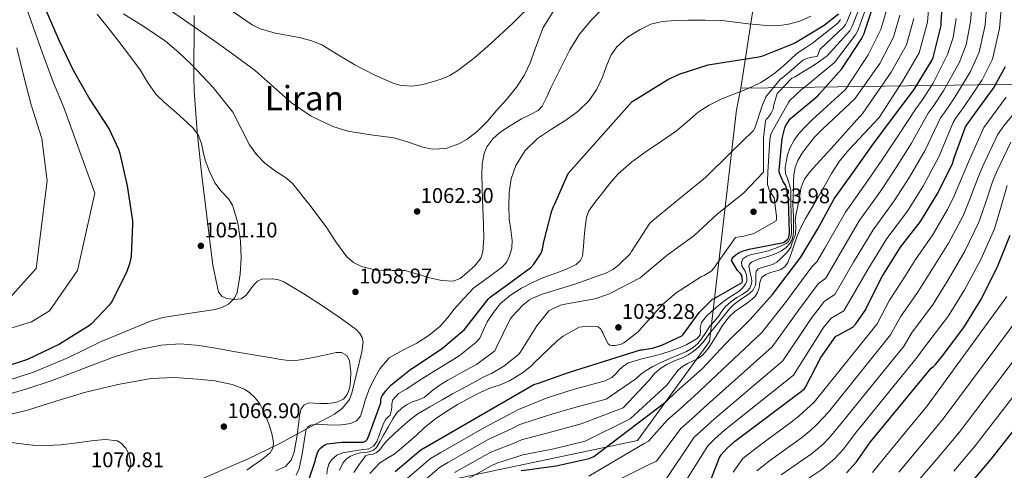
# Model space of a CAD drawing. Extents: x 627549 to 634437, y 752959 to 757716.
# Drawn here: x 630178 to 630642, y 754257 to 754469 of the extents above; entities that cross this region are included whole.
import ezdxf
from ezdxf.enums import TextEntityAlignment as Align

# ---------------------------------------------------------------- set-up
doc = ezdxf.new("R2010")
doc.units = 0
doc.header["$MEASUREMENT"] = 0
doc.linetypes.add('DGN Style 3', pattern=[110.84668, 79.1762, -31.67048])
for name, color, linetype in [('Nivel 1', 7, 'Continuous'), ('Nivel 35', 7, 'Continuous'), ('Nivel 4', 7, 'Continuous'), ('Nivel 41', 7, 'Continuous'), ('Nivel 45', 7, 'Continuous'), ('Nivel 5', 7, 'Continuous'), ('Nivel 57', 7, 'Continuous'), ('Nivel 7', 7, 'Continuous')]:
    doc.layers.add(name, color=color, linetype=linetype)
doc.styles.add('Style-arial', font='arial.shx', dxfattribs={"bigfont": 'arialbig.shx'})
doc.styles.add('Style-times', font='times.shx', dxfattribs={"bigfont": 'timesbig.shx'})

# ---------------------------------------------------------------- blocks, each defined once
blk = doc.blocks.new('5PATER_13')
at = {"layer": 'Nivel 7', "linetype": 'Continuous', "lineweight": 0}
h = blk.add_hatch(color=53, dxfattribs=at)
edge = h.paths.add_edge_path()
edge.add_ellipse((0, 0), major_axis=(-0.59, -1.44), ratio=0.99974, start_angle=0, end_angle=360)

msp = doc.modelspace()

# ---------------------------------------------------------------- linework, layer by layer
at = {"layer": 'Nivel 1', "color": 7, "linetype": 'Continuous', "lineweight": 0}
for points in [[(630190.738, 754621.276, 1043.417), (630276.95, 754622.527, 1081.178), (630309.417, 754620.556, 1087.847), (630337.314, 754618.662, 1093.104), (630357.171, 754615.891, 1096.872), (630364.238, 754614.329, 1097.773), (630368.173, 754613.46, 1098.218), (630377.759, 754610.709, 1098.84), (630388.766, 754606.713, 1098.958), (630394.408, 754604.02, 1098.572), (630403.015, 754599.603, 1097.67), (630404.931, 754598.62, 1097.383), (630435.897, 754579.323, 1092.255), (630455.578, 754567.525, 1087.424), (630480.518, 754552.097, 1080.843), (630484.124, 754549.495, 1079.8), (630487.628, 754546.253, 1078.363), (630514.732, 754515.131, 1065.142), (630525.922, 754500.479, 1063.061), (630527.104, 754498.342, 1062.378), (630527.114, 754496.305, 1061.684), (630518.109, 754437.145, 1045.47)], [(630518.109, 754437.145, 1045.47), (630530.95, 754437.328, 1041.945), (630794.039, 754441.074, 910.034), (630855.56, 754440.303, 897.016), (630861.717, 754440.226, 896.698), (631009.43, 754435.489, 900.95)], [(630321.573, 754240.041, 1041.738), (630469.306, 754271.183, 996.584), (630503.304, 754317.883, 1006.877), (630510.777, 754382.377, 1035.346), (630515.941, 754427.026, 1043.043), (630518.109, 754437.145, 1045.47)]]:
    msp.add_polyline3d(points, dxfattribs=at)
at = {"layer": 'Nivel 35', "color": 92, "linetype": 'DGN Style 3', "lineweight": 0}
msp.add_polyline3d([(630260.233, 754471.475, 1067.517), (630260.22, 754462.584, 1065.562), (630260.12, 754449.346, 1061.827), (630260.128, 754442.688, 1060.287), (630260.233, 754435.955, 1059.389), (630261.55, 754416.63, 1058.54), (630263.689, 754397.299, 1058.365), (630265.499, 754381.872, 1058.442), (630267.401, 754366.451, 1058.493), (630268.957, 754353.742, 1058.326), (630271.625, 754341.107, 1057.917), (630273.348, 754338.982, 1057.7), (630275.485, 754338.105, 1057.444), (630279.167, 754337.675, 1057.024), (630282.313, 754337.971, 1056.701), (630284.765, 754339.672, 1056.51), (630288.178, 754344.297, 1056.412), (630290.019, 754346.275, 1056.457), (630292.105, 754347.251, 1056.573), (630297.35, 754347.389, 1057.247), (630300.057, 754346.918, 1057.65), (630302.537, 754345.907, 1057.917), (630311.966, 754340.287, 1058.419), (630321.289, 754334.323, 1058.621), (630329.093, 754328.94, 1058.442), (630336.585, 754323.443, 1058.237), (630338.399, 754321.662, 1058.258), (630339.473, 754319.69, 1058.325), (630339.913, 754317.57, 1058.431), (630339.237, 754312.946, 1058.736), (630336.919, 754303.218, 1058.742), (630334.601, 754293.491, 1058.749), (630333.473, 754290.553, 1058.773), (630329.978, 754286.282, 1058.909), (630326.454, 754283.645, 1059.079), (630314.505, 754277.235, 1059.837), (630300.28, 754269.544, 1062.034), (630285.705, 754262.515, 1064.253), (630263.447, 754253.019, 1065.227)], dxfattribs=at)
at = {"layer": 'Nivel 4', "color": 30, "linetype": 'Continuous', "lineweight": 30, "flags": 128}
for points, elevation in [([(630414.406, 754257.054), (630416.006, 754257.214), (630430.982, 754259.198), (630446.47, 754262.75), (630448.71, 754263.646), (630482.662, 754289.374), (630487.718, 754294.334), (630499.846, 754304.926), (630510.758, 754316.734), (630522.438, 754328.254), (630532.966, 754339.934), (630546.342, 754357.598), (630554.438, 754370.878), (630562.086, 754385.086), (630570.854, 754397.31), (630580.038, 754410.174), (630589.638, 754422.974), (630599.846, 754436.478), (630608.198, 754450.206), (630608.71, 754451.614), (630612.55, 754466.654), (630612.614, 754468.254), (630613.574, 754483.934)], 1000), ([(630354.982, 754256.51), (630367.142, 754266.718), (630420.422, 754297.566), (630422.662, 754298.238), (630436.838, 754303.198), (630470.726, 754313.886), (630471.558, 754313.918), (630476.422, 754314.718), (630480.838, 754316.062), (630490.246, 754320.542), (630490.822, 754321.15), (630498.406, 754331.422), (630504.646, 754337.694), (630505.542, 754338.046), (630518.726, 754345.566), (630518.79, 754346.558), (630518.566, 754348.894), (630517.958, 754349.822), (630516.55, 754351.326), (630513.638, 754355.934), (630513.894, 754356.958), (630514.566, 754357.79), (630515.782, 754358.814), (630517.222, 754359.742), (630518.63, 754360.382), (630521.926, 754361.342), (630522.822, 754361.438), (630538.118, 754364.542), (630540.198, 754365.982), (630540.582, 754366.686), (630540.902, 754367.838), (630540.934, 754369.214), (630540.55, 754384.542), (630539.654, 754390.174), (630539.11, 754391.454), (630537.894, 754393.438), (630536.07, 754397.566), (630536.07, 754398.494), (630537.606, 754413.47), (630538.79, 754418.462), (630539.142, 754419.294), (630540.71, 754421.854), (630541.542, 754422.814), (630542.214, 754423.454), (630554.438, 754433.598), (630555.174, 754434.43), (630565.638, 754446.302), (630575.014, 754460.446), (630576.198, 754462.878), (630577.062, 754465.438), (630581.766, 754479.838)], 1025), ([(630190.342, 754473.598), (630196.518, 754459.422), (630203.142, 754445.694), (630211.046, 754431.838), (630220.07, 754417.79), (630224.55, 754408.446), (630225.126, 754406.366), (630228.678, 754391.134), (630231.046, 754374.718), (630231.046, 754373.15), (630230.438, 754357.854), (630229.702, 754354.398), (630228.422, 754350.814), (630221.542, 754336.83), (630220.134, 754334.91), (630211.782, 754326.142), (630210.374, 754325.054), (630196.646, 754316.606), (630181.542, 754309.342), (630171.046, 754305.886)], 1050), ([(630399.75, 754338.686), (630406.054, 754343.326), (630419.078, 754352.702), (630420.486, 754354.302), (630423.846, 754359.486), (630424.486, 754361.374), (630425.126, 754364.766), (630428.87, 754379.358), (630429.702, 754381.374), (630430.278, 754382.654), (630436.678, 754397.022), (630466.758, 754430.942), (630469.222, 754432.382), (630483.654, 754441.31), (630489.51, 754443.998), (630502.662, 754448.094), (630510.566, 754449.502), (630526.566, 754451.902), (630528.422, 754452.478), (630542.534, 754458.014), (630543.878, 754458.75), (630557.35, 754466.782), (630564.134, 754472.158)], 1050), ([(630515.046, 754270.654), (630547.942, 754295.326), (630548.614, 754296.318), (630555.782, 754310.334), (630562.886, 754320.382), (630563.654, 754320.67), (630570.854, 754324.638), (630572.23, 754326.078), (630576.998, 754332.862), (630577.382, 754333.854), (630584.646, 754348.446), (630593.414, 754362.238), (630602.822, 754374.398), (630610.694, 754387.294), (630617.862, 754401.598), (630618.566, 754403.87), (630624.038, 754418.91), (630624.614, 754419.966), (630628.326, 754424.958), (630637.254, 754437.118), (630642.918, 754447.39)], 975), ([(630567.942, 754256.03), (630572.678, 754261.214), (630579.27, 754270.59), (630607.782, 754305.342), (630608.934, 754306.11), (630609.862, 754307.006), (630612.71, 754310.526), (630623.238, 754324.35), (630631.27, 754337.406), (630638.918, 754352.702), (630645.158, 754367.934)], 950), ([(630314.086, 754252.254), (630317.318, 754261.502), (630317.446, 754262.366), (630318.31, 754265.406), (630319.046, 754266.718), (630319.814, 754267.55), (630321.382, 754268.83), (630322.118, 754269.278), (630322.982, 754269.662), (630329.926, 754270.462), (630330.758, 754270.334), (630339.942, 754270.366), (630340.966, 754270.91), (630341.574, 754271.454), (630342.31, 754272.574), (630348.294, 754288.894), (630348.294, 754289.982), (630348.486, 754291.358), (630348.934, 754292.222), (630350.566, 754294.59), (630352.998, 754297.182), (630362.374, 754304.798), (630363.974, 754305.726), (630377.35, 754314.622), (630387.654, 754323.518), (630388.87, 754324.958), (630398.854, 754337.822), (630399.75, 754338.686)], 1050), ([(630625.795, 754250.184), (630636.067, 754262.344), (630676.163, 754313.224)], 925), ([(630502.086, 754247.838), (630507.974, 754263.198), (630508.806, 754264.478), (630511.238, 754267.294), (630515.046, 754270.654)], 975)]:
    msp.add_lwpolyline(points, dxfattribs=dict(at, elevation=elevation))
at = {"layer": 'Nivel 5', "color": 30, "linetype": 'Continuous', "lineweight": 0, "flags": 128}
for points, elevation in [([(630182.358, 754552.323), (630180.896, 754536.066), (630179.71, 754520.001), (630178.964, 754506.261), (630179.578, 754488.571), (630180.816, 754475.776), (630188.596, 754453.624), (630193.92, 754439.74), (630198.783, 754428.115), (630213.302, 754387.763), (630205.174, 754351.219), (630192.054, 754332.275), (630183.481, 754327.092), (630162.259, 754320.651)], 1045), ([(630485.925, 754242.452), (630502.455, 754268.606), (630505.805, 754271.986), (630510.307, 754276.025), (630542.929, 754302.009), (630557.06, 754324.501), (630560.621, 754328.759), (630566.618, 754332.324), (630577.913, 754351.798), (630586.913, 754366.371), (630596.596, 754379.215), (630604.148, 754391.29), (630611.429, 754404.822), (630618.16, 754421.049), (630619.339, 754422.843), (630623.439, 754428.592), (630631.823, 754441.105), (630636.732, 754450.801), (630640.097, 754465.349), (630641.083, 754476.183), (630640.867, 754491.88), (630640.654, 754506.916), (630641.422, 754523.593), (630642.94, 754533.536)], 980), ([(630402.732, 754314.791), (630409.292, 754328.295), (630410.316, 754329.735), (630415.276, 754334.983), (630418.38, 754337.447), (630419.404, 754338.055), (630424.364, 754340.199), (630439.756, 754344.871), (630454.732, 754350.183), (630457.644, 754351.687), (630460.268, 754353.607), (630465.868, 754359.143), (630466.54, 754360.199), (630475.084, 754373.639), (630476.524, 754374.791), (630488.78, 754384.807), (630501.42, 754395.111), (630512.972, 754406.503), (630524.076, 754417.191), (630524.588, 754418.279), (630528.204, 754429.351), (630529.868, 754432.903), (630530.38, 754433.703), (630536.844, 754441.351), (630537.836, 754442.183), (630541.948, 754445.703), (630546.06, 754449.223), (630547.446, 754450.337), (630549.004, 754451.207), (630551.564, 754451.751), (630554.124, 754452.071), (630554.764, 754453.447), (630555.316, 754455.4), (630566.631, 754466.003), (630567.362, 754467.18), (630568.054, 754468.478), (630573.827, 754482.431)], 1040), ([(630507.526, 754322.302), (630509.118, 754324.821), (630510.79, 754327.294), (630512.819, 754329.802), (630515.206, 754331.966), (630517.85, 754333.828), (630520.518, 754335.646), (630522.66, 754337.155), (630524.71, 754338.846), (630525.917, 754340.849), (630526.662, 754343.102), (630527.061, 754345.562), (630527.846, 754347.934), (630529.791, 754349.414), (630532.07, 754350.302), (630534.387, 754350.901), (630536.678, 754351.614), (630538.844, 754353.062), (630540.294, 754355.102), (630541.266, 754357.803), (630542.214, 754360.51), (630543.36, 754363.84), (630544.518, 754367.166), (630546.356, 754371.543), (630548.582, 754375.742), (630551.075, 754380.001), (630553.574, 754384.254), (630557.199, 754390.608), (630560.838, 754396.958), (630564.639, 754402.777), (630569.062, 754408.126), (630583.262, 754423.309), (630594.421, 754440.579), (630602.173, 754453.872), (630606.072, 754468.308), (630607.436, 754484.31)], 1005), ([(630277.03, 754474.284), (630287.613, 754467.058), (630291.409, 754465.156), (630298.566, 754463.05), (630309.777, 754461.026), (630315.238, 754459.679), (630320.381, 754457.586), (630328.189, 754452.895), (630335.997, 754448.114), (630345.056, 754443.437), (630354.429, 754439.41), (630357.793, 754438.499), (630363.057, 754438.196), (630368.253, 754438.898), (630376.744, 754441.366), (630380.803, 754443.194), (630384.637, 754445.554), (630392.545, 754451.646), (630399.997, 754458.098), (630410.507, 754467.832), (630420.733, 754477.81)], 1070), ([(630335.462, 754256.062), (630336.771, 754257.951), (630338.086, 754259.838), (630339.546, 754261.933), (630341.062, 754263.998), (630342.692, 754264.569), (630344.582, 754264.798), (630346.141, 754265.552), (630347.558, 754266.558), (630349.431, 754268.922), (630351.27, 754271.262), (630354.676, 754274.493), (630358.182, 754277.63), (630361.851, 754280.815), (630365.734, 754283.71), (630371.405, 754287.115), (630377.158, 754290.366), (630382.092, 754293.137), (630387.046, 754295.87), (630391.766, 754298.414), (630396.486, 754300.958), (630400.46, 754302.695), (630406.22, 754306.151), (630413.196, 754311.751), (630413.996, 754312.711), (630421.868, 754325.287), (630427.564, 754332.199), (630428.556, 754332.839), (630433.036, 754334.951), (630434.284, 754335.303), (630449.132, 754337.991), (630456.108, 754340.327), (630457.164, 754340.871), (630470.604, 754347.879), (630471.724, 754348.711), (630483.276, 754358.567), (630495.852, 754367.623), (630506.956, 754377.767), (630519.308, 754387.783), (630528.812, 754397.671), (630528.812, 754398.695), (630528.684, 754413.799), (630529.708, 754421.607), (630530.06, 754422.343), (630530.572, 754423.079), (630531.372, 754423.943), (630532.396, 754425.415), (630532.972, 754426.599), (630533.388, 754427.847), (630533.516, 754428.679), (630535.212, 754434.631), (630535.756, 754435.335), (630542.188, 754441.831), (630543.372, 754442.407), (630547.616, 754444.953), (630551.82, 754447.559), (630555.305, 754449.938), (630558.756, 754452.368), (630569.425, 754464.151), (630570.307, 754465.746), (630571.056, 754467.465), (630576.474, 754481.567)], 1035), ([(630343.078, 754255.614), (630345.357, 754258.223), (630347.814, 754260.67), (630351.123, 754262.753), (630354.502, 754264.734), (630358.027, 754267.567), (630361.478, 754270.494), (630365.021, 754273.75), (630368.582, 754276.99), (630373.607, 754281.007), (630378.886, 754284.702), (630384.484, 754288.173), (630390.246, 754291.358), (630395.06, 754293.744), (630399.942, 754295.966), (630404.506, 754297.44), (630408.902, 754299.23), (630412.214, 754301.342), (630415.526, 754303.454), (630419.66, 754306.727), (630420.492, 754307.687), (630431.404, 754318.215), (630434.252, 754320.327), (630441.772, 754324.519), (630443.276, 754324.807), (630446.828, 754325.031), (630450.7, 754324.743), (630451.82, 754323.751), (630452.556, 754322.759), (630452.972, 754321.959), (630453.452, 754320.615), (630455.404, 754316.775), (630456.236, 754316.167), (630457.324, 754315.911), (630458.604, 754315.879), (630461.356, 754316.391), (630462.796, 754317.191), (630469.612, 754322.343), (630470.252, 754323.143), (630481.164, 754335.271), (630487.596, 754340.711), (630499.532, 754348.455), (630500.812, 754348.999), (630503.596, 754350.631), (630504.332, 754351.239), (630505.804, 754352.935), (630506.668, 754354.407), (630515.532, 754366.823), (630517.228, 754367.207), (630518.828, 754367.367), (630523.724, 754368.487), (630524.492, 754368.807), (630534.764, 754374.663), (630534.956, 754375.783), (630534.956, 754376.743), (630533.836, 754385.735), (630533.196, 754386.439), (630531.564, 754388.839), (630531.212, 754389.735), (630530.7, 754391.847), (630530.604, 754393.351), (630530.86, 754397.543), (630531.756, 754413.063), (630532.268, 754415.367), (630532.716, 754416.391), (630540.556, 754430.503), (630541.068, 754431.143), (630546.732, 754436.615), (630547.756, 754437.351), (630554.976, 754443.343), (630562.197, 754449.335), (630572.22, 754462.298), (630573.253, 754464.312), (630574.059, 754466.451), (630579.12, 754480.702)], 1030), ([(630226.941, 754472.178), (630236.872, 754465.843), (630246.653, 754459.378), (630252.941, 754454.057), (630258.941, 754448.37), (630269.144, 754437.491), (630278.397, 754425.842), (630282.439, 754418.217), (630286.333, 754410.482), (630289.686, 754405.941), (630293.501, 754401.778), (630298.502, 754398.101), (630303.779, 754394.792), (630306.813, 754392.05), (630314.795, 754382.065), (630322.429, 754371.826), (630327.103, 754364.77), (630332.157, 754357.746), (630335.34, 754354.989), (630339.079, 754353.114), (630347.261, 754351.09), (630353.567, 754351.294), (630359.805, 754351.346), (630365.571, 754349.606), (630371.325, 754347.762), (630376.815, 754346.516), (630382.333, 754346.226), (630385.684, 754347.561), (630388.733, 754350.066), (630392.525, 754353.457), (630395.474, 754357.148), (630396.413, 754360.05), (630396.761, 754366.45), (630396.669, 754372.85), (630396.254, 754384.626), (630395.901, 754396.402), (630396.109, 754401.432), (630397.057, 754406.398), (630398.313, 754409.527), (630401.021, 754413.298), (630404.275, 754416.191), (630407.655, 754418.538), (630414.589, 754422.77), (630418.577, 754424.659), (630422.462, 754426.617), (630424.317, 754428.658), (630426.554, 754433.12), (630428.669, 754437.618), (630433.009, 754446.454), (630437.373, 754455.282), (630441.965, 754462.606), (630447.613, 754469.362), (630455.853, 754477.336)], 1060), ([(630245.373, 754476.274), (630257.669, 754467.838), (630269.949, 754459.378), (630279.613, 754452.423), (630289.149, 754445.298), (630297.587, 754437.815), (630306.045, 754430.194), (630315.425, 754423.948), (630325.555, 754419.187), (630332.669, 754416.882), (630343.569, 754415.138), (630354.429, 754413.81), (630361.271, 754411.759), (630368.076, 754409.374), (630372.605, 754408.434), (630378.846, 754408.792), (630385.053, 754410.911), (630389.007, 754413.129), (630393.853, 754416.882), (630398.549, 754421.698), (630402.813, 754426.61), (630407.614, 754432.049), (630412.285, 754437.618), (630415.802, 754443.193), (630418.685, 754449.138), (630421.706, 754457.449), (630424.829, 754465.778), (630430.586, 754475.036)], 1065), ([(630448.113, 754246.541), (630474.839, 754259.822), (630478.307, 754261.377), (630489.752, 754276.863), (630494.938, 754281.371), (630500.83, 754286.766), (630532.904, 754315.376), (630545.408, 754332.739), (630554.554, 754344.938), (630558.147, 754347.695), (630564.446, 754358.501), (630573.912, 754374.636), (630584.144, 754388.849), (630591.057, 754399.281), (630598.562, 754411.269), (630606.405, 754425.326), (630608.789, 754428.598), (630613.665, 754435.859), (630620.961, 754449.08), (630624.359, 754457.624), (630626.456, 754468.434), (630627.172, 754477.514)], 990), ([(630482.116, 754251.914), (630496.103, 754272.735), (630500.371, 754276.679), (630505.568, 754281.396), (630537.917, 754308.693), (630551.234, 754328.62), (630557.587, 754336.848), (630562.383, 754340.009), (630571.18, 754355.15), (630580.412, 754370.504), (630590.37, 754384.032), (630597.603, 754395.285), (630604.995, 754408.046), (630612.282, 754423.187), (630614.064, 754425.72), (630618.552, 754432.226), (630626.392, 754445.093), (630630.545, 754454.212), (630633.276, 754466.891), (630634.128, 754476.848)], 985), ([(630518.95, 754356.734), (630520.944, 754358.101), (630523.142, 754358.846), (630527.08, 754359.658), (630530.982, 754360.542), (630534.632, 754361.846), (630538.214, 754363.39), (630539.399, 754364.022), (630540.486, 754364.862), (630541.67, 754366.91), (630541.894, 754368.99), (630541.893, 754371.95), (630541.862, 754374.91), (630541.782, 754378.638), (630541.702, 754382.366), (630541.639, 754385.646), (630541.574, 754388.926), (630541.229, 754391.106), (630540.614, 754393.246), (630539.862, 754395.052), (630539.174, 754396.862), (630539.03, 754399.666), (630539.43, 754402.494), (630540.135, 754405.732), (630541.222, 754408.894), (630543.15, 754412.632), (630545.606, 754415.998), (630548.652, 754419.339), (630551.878, 754422.462), (630567.434, 754436.485), (630578.144, 754452.883), (630584.098, 754464.868), (630586.639, 754473.27)], 1020), ([(630214.525, 754471.986), (630219.637, 754465.608), (630224.701, 754459.186), (630229.733, 754452.558), (630234.685, 754445.874), (630238.238, 754439.96), (630242.173, 754434.354), (630246.254, 754430.489), (630250.429, 754426.738), (630255.01, 754422.664), (630259.581, 754418.546), (630262.066, 754415.118), (630263.677, 754411.122), (630264.52, 754407.183), (630265.341, 754403.25), (630267.418, 754397.842), (630269.949, 754392.626), (630273.01, 754388.684), (630276.475, 754384.999), (630278.269, 754382.13), (630280.863, 754373.687), (630282.045, 754365.042), (630282.37, 754357.305), (630281.917, 754349.554)], 1055), ([(630353.486, 754288.543), (630353.862, 754290.302), (630356.647, 754293.27), (630360.166, 754295.422), (630366.13, 754299.283), (630372.134, 754303.07), (630378.646, 754307.054), (630385.158, 754311.038), (630389.145, 754314.194), (630393.132, 754317.351), (630394.905, 754319.408), (630396.647, 754323.26), (630398.444, 754327.111), (630401.328, 754331.517), (630404.652, 754335.655), (630409.344, 754339.658), (630414.572, 754342.887), (630419.76, 754345.566), (630425.036, 754348.007), (630430.275, 754349.901), (630435.564, 754351.783), (630440.399, 754354.179), (630442.318, 754355.868), (630443.34, 754358.055), (630443.833, 754362.582), (630444.172, 754367.111), (630444.576, 754371.743), (630445.228, 754376.359), (630446.359, 754379.358), (630449.195, 754383.346), (630452.364, 754387.175), (630456.078, 754392.156), (630460.14, 754396.839), (630466.546, 754402.39), (630473.356, 754407.399), (630480.571, 754412.192), (630487.756, 754416.999), (630492.8, 754421.392), (630497.868, 754425.799), (630503.189, 754429.237), (630508.844, 754432.071), (630513.853, 754433.966), (630518.86, 754435.847), (630523.192, 754437.775), (630527.436, 754439.911), (630530.995, 754442.015), (630534.316, 754444.455), (630537.081, 754446.811), (630539.82, 754449.191), (630542.423, 754451.648), (630545.164, 754453.927), (630548.52, 754456.18), (630551.875, 754458.433), (630563.836, 754467.856), (630564.416, 754468.614), (630565.051, 754469.492)], 1045), ([(630446.346, 754254.428), (630472.391, 754269.779), (630474.498, 754270.839), (630483.4, 754280.992), (630489.504, 754286.064), (630496.091, 754292.137), (630527.892, 754322.06), (630539.582, 754336.858), (630551.52, 754353.027), (630553.912, 754355.38), (630557.713, 754361.853), (630567.411, 754378.769), (630577.918, 754393.666), (630584.512, 754403.276), (630592.128, 754414.493), (630600.527, 754427.464), (630603.514, 754431.475), (630608.778, 754439.493), (630615.53, 754453.068), (630618.172, 754461.035), (630619.635, 754469.976)], 995), ([(630454.492, 754290.586), (630468.454, 754300.222), (630470.765, 754302.356), (630473.382, 754304.158), (630476.619, 754306.119), (630479.974, 754307.838), (630484.542, 754309.777), (630489.126, 754311.678), (630492.431, 754313.17), (630495.622, 754314.942), (630497.741, 754316.827), (630499.494, 754319.07), (630501.478, 754322.051), (630503.494, 754324.99), (630505.581, 754327.478), (630507.686, 754329.95), (630509.171, 754332.173), (630510.758, 754334.334), (630513.38, 754336.544), (630516.198, 754338.494), (630518.694, 754340.014), (630521.19, 754341.63), (630522.333, 754342.953), (630522.982, 754344.574), (630523.199, 754346.164), (630523.046, 754347.742), (630522.438, 754350.206), (630522.072, 754351.741), (630521.766, 754353.278), (630522.133, 754354.333), (630523.11, 754355.166), (630525.092, 754356.207), (630527.142, 754356.926), (630529.69, 754357.603), (630532.23, 754358.302), (630534.785, 754359.308), (630537.254, 754360.574), (630539.382, 754362.063), (630541.158, 754364.03), (630542.234, 754365.945), (630542.758, 754367.998), (630542.873, 754369.341), (630542.918, 754370.686), (630542.923, 754373.791), (630542.886, 754376.894), (630542.722, 754379.614), (630542.63, 754382.334), (630542.741, 754386.11), (630542.854, 754389.886), (630542.95, 754393.086), (630543.046, 754396.286), (630543.642, 754399.745), (630544.998, 754403.07), (630547.02, 754406.547), (630549.382, 754409.758), (630552.855, 754414.114), (630556.742, 754418.014), (630571.831, 754432.093), (630583.57, 754448.782), (630590.123, 754461.203), (630593.117, 754471.616)], 1015), ([(630470.525, 754464.882), (630475.626, 754467.362), (630480.957, 754468.658), (630487.163, 754469.021), (630493.373, 754469.17), (630501.247, 754469.283), (630509.117, 754469.106), (630515.392, 754468.345), (630521.661, 754467.442), (630526.813, 754466.954), (630531.965, 754466.61), (630536.253, 754466.713), (630540.541, 754467.314), (630545.94, 754468.718), (630551.037, 754471.09)], 1055), ([(630502.033, 754319.928), (630503.782, 754322.302), (630505.717, 754324.607), (630507.654, 754326.91), (630510.13, 754330.103), (630512.646, 754333.278), (630514.831, 754335.328), (630517.222, 754337.15), (630519.338, 754338.533), (630521.478, 754339.934), (630523.677, 754341.865), (630524.934, 754344.318), (630525.084, 754346.077), (630525.158, 754347.838), (630525.15, 754349.407), (630525.254, 754350.974), (630526.209, 754352.017), (630527.718, 754352.606), (630530.381, 754353.305), (630532.998, 754354.078), (630534.985, 754355.223), (630536.774, 754356.702), (630538.286, 754358.415), (630540.12, 754360.02), (630541.624, 754362.286), (630542.325, 754364.483), (630543.831, 754368.307), (630544.049, 754372.669), (630543.736, 754374.513), (630543.954, 754377.297), (630544.922, 754381.61), (630545.796, 754385.972), (630546.45, 754390.551), (630548.134, 754394.302), (630550.815, 754397.862), (630553.702, 754401.214), (630557.224, 754404.95), (630560.646, 754408.766), (630575.641, 754425.359), (630588.995, 754444.68), (630596.148, 754457.537), (630599.594, 754469.962)], 1010), ([(630308.368, 754254.88), (630309.757, 754258.034), (630310.969, 754263.913), (630311.997, 754269.81), (630312.423, 754272.817), (630312.893, 754275.826), (630313.67, 754277.448), (630315.133, 754278.45), (630318.31, 754278.883), (630323.096, 754278.607), (630327.869, 754278.45), (630330.945, 754278.705), (630334.013, 754279.218), (630336.719, 754280.446), (630338.685, 754282.674), (630339.958, 754286.71), (630340.989, 754290.738), (630342.663, 754294.855), (630344.509, 754298.93), (630347.758, 754304.919), (630352.189, 754310.066), (630358.634, 754313.8), (630365.245, 754317.106), (630371.001, 754320.774), (630376.317, 754325.042), (630379.642, 754329.003), (630382.845, 754333.042), (630387.449, 754338.132), (630392.189, 754343.09), (630398.858, 754348.012), (630405.693, 754352.946), (630407.644, 754355.33), (630409.021, 754358.13), (630410.017, 754361.741), (630410.237, 754365.362), (630409.505, 754370.384), (630408.765, 754375.41), (630408.592, 754381.701), (630408.829, 754388.018), (630409.794, 754394.464), (630411.965, 754400.754), (630416.278, 754407.747), (630422.077, 754413.426), (630428.793, 754417.809), (630435.517, 754422.066), (630441.302, 754426.4), (630446.589, 754431.41), (630450.091, 754436.729), (630452.861, 754442.418), (630454.722, 754447.682), (630456.829, 754452.914), (630459.532, 754456.623), (630464.59, 754461.168), (630470.525, 754464.882)], 1055), ([(630176.632, 754456.202), (630180.009, 754442.005), (630183.345, 754429.334), (630188.351, 754413.515), (630190.945, 754393.547), (630185.654, 754352.179), (630166.07, 754330.483)], 1040), ([(630514.385, 754256.215), (630519.067, 754262.64), (630526.089, 754268.22), (630541.867, 754279.779), (630545.492, 754282.629), (630547.352, 754284.351), (630552.716, 754289.26), (630582.348, 754326.209), (630588.157, 754337.275), (630594.179, 754346.48), (630600.421, 754356.384), (630608.413, 754367.955), (630615.54, 754380.068), (630618.764, 754386.816), (630623.002, 754396.435), (630625.584, 754402.712), (630632.644, 754418.684), (630636.557, 754423.966), (630643.25, 754432.91)], 970), ([(630525.646, 754256.884), (630531.568, 754261.612), (630546.642, 754272.37), (630551.104, 754275.979), (630553.684, 754278.567), (630559.354, 754284.592), (630588.706, 754320.992), (630593.351, 754329.484), (630601.444, 754340.948), (630608.133, 754351.64), (630616.039, 754364.142), (630622.944, 754377.034), (630626.098, 754384.872), (630629.885, 754394.75), (630632.102, 754400.178), (630639.053, 754415.221), (630642.163, 754419.398), (630648.503, 754427.354)], 965), ([(630537.048, 754255.005), (630551.416, 754264.96), (630556.717, 754269.33), (630560.015, 754272.782), (630565.993, 754279.925), (630595.065, 754315.776), (630598.546, 754321.692), (630608.708, 754335.415), (630615.846, 754346.895), (630623.666, 754360.328), (630630.349, 754374.001), (630633.433, 754382.927), (630636.768, 754393.064), (630638.619, 754397.643), (630645.461, 754411.757)], 960), ([(630542.527, 754248.397), (630556.191, 754257.551), (630562.329, 754262.68), (630566.347, 754266.998), (630572.631, 754275.257), (630601.423, 754310.559), (630603.74, 754313.901), (630615.973, 754329.883), (630623.558, 754342.151), (630631.292, 754356.515), (630637.753, 754370.967), (630640.767, 754380.983), (630643.651, 754391.379)], 955), ([(630360.786, 754253.448), (630371.744, 754262.752), (630376.584, 754265.582), (630391.612, 754274.229), (630396.84, 754277.163), (630408.468, 754283.239), (630413.148, 754285.796), (630426.733, 754291.272), (630439.03, 754295.192), (630454.118, 754299.23), (630457.158, 754300.862), (630459.044, 754302.63), (630460.774, 754304.638), (630462.811, 754306.382), (630465.094, 754307.71), (630468.247, 754308.724), (630471.43, 754309.598), (630476.121, 754310.803), (630480.806, 754312.03), (630485.174, 754313.423), (630489.478, 754315.038), (630492.565, 754316.471), (630495.558, 754318.142), (630497.415, 754319.289), (630498.918, 754320.958), (630499.11, 754322.718), (630498.854, 754324.286), (630499.558, 754326.782), (630501.715, 754329.64), (630504.198, 754332.03), (630507.404, 754334.707), (630510.694, 754337.246), (630513.768, 754339.265), (630516.87, 754341.278), (630518.692, 754342.808), (630520.23, 754344.798), (630520.811, 754346.189), (630520.934, 754347.582), (630520.652, 754349.278), (630520.102, 754350.974), (630519.348, 754352.255), (630518.598, 754353.47), (630518.301, 754355.137), (630518.95, 754356.734)], 1020), ([(630281.917, 754349.554), (630280.442, 754340.854), (630279.191, 754338.252), (630276.413, 754335.41), (630273.296, 754333.818), (630270.124, 754332.948), (630263.677, 754331.89), (630254.509, 754330.544), (630245.381, 754329.139), (630239.549, 754327.346), (630227.818, 754322.502), (630216.088, 754317.658), (630200.602, 754310.176), (630184.385, 754303.431), (630173.048, 754299.806)], 1055), ([(630580.189, 754256.084), (630585.445, 754262.746), (630596.471, 754276.133), (630606.033, 754287.715), (630643.461, 754338.994)], 945), ([(630592.58, 754256.27), (630603.802, 754269.646), (630613.541, 754281.372), (630651.637, 754332.552)], 940), ([(630599.716, 754249.793), (630611.133, 754263.158), (630621.05, 754275.03), (630659.812, 754326.109)], 935), ([(630383.047, 754256.118), (630397.233, 754264.17), (630400.967, 754266.052), (630411.437, 754270.146), (630414.577, 754271.505), (630428.858, 754275.235), (630442.75, 754278.971), (630462.552, 754286.56), (630475.046, 754299.742), (630477.36, 754302.81), (630480.39, 754305.278), (630483.215, 754306.96), (630486.15, 754308.382), (630488.36, 754309.272), (630490.566, 754310.174), (630493.143, 754311.502), (630495.59, 754313.086), (630498.099, 754315.157), (630500.294, 754317.534), (630502.033, 754319.928)], 1010), ([(630386.278, 754251.386), (630400.044, 754259.14), (630403.031, 754260.497), (630412.921, 754263.6), (630415.291, 754264.359), (630429.92, 754267.217), (630444.61, 754270.861), (630465.85, 754281.436), (630483.238, 754297.374), (630485.801, 754300.896), (630488.454, 754304.382), (630490.528, 754306.048), (630492.838, 754307.39), (630495.244, 754308.541), (630497.638, 754309.726), (630499.681, 754311.145), (630501.446, 754312.894), (630503.111, 754315.104), (630504.614, 754317.406), (630506.069, 754319.855), (630507.526, 754322.302)], 1005), ([(630279.741, 754313.01), (630271.165, 754314.481), (630262.589, 754315.954), (630253.642, 754316.706), (630244.669, 754316.082), (630233.712, 754313.913), (630222.973, 754310.706), (630208.086, 754305.066), (630193.213, 754299.506), (630180.751, 754295.371), (630168.158, 754291.735)], 1060), ([(630618.464, 754256.671), (630628.558, 754268.687), (630667.988, 754319.667)], 930), ([(630298.656, 754256.863), (630303.229, 754258.866), (630305.928, 754261.973), (630307.453, 754265.714), (630308.597, 754272.779), (630309.565, 754279.858), (630309.893, 754283.06), (630310.614, 754286.166), (630312.061, 754288.05), (630314.427, 754288.894), (630316.861, 754288.754), (630320.029, 754288.639), (630323.197, 754288.562), (630326.993, 754289.015), (630330.621, 754290.738), (630332.35, 754292.793), (630333.245, 754295.218), (630333.749, 754297.483), (630334.013, 754299.762), (630334.047, 754303.088), (630333.821, 754306.418), (630333.55, 754308.89), (630332.221, 754311.218), (630329.753, 754312.607), (630327.229, 754312.626), (630324.486, 754312.019), (630321.725, 754311.41), (630315.487, 754310.086), (630309.246, 754308.997), (630305.085, 754308.914), (630300.923, 754309.423), (630296.765, 754310.13), (630288.25, 754311.569), (630279.741, 754313.01)], 1060), ([(630328.678, 754256.99), (630329.522, 754258.761), (630330.406, 754260.542), (630331.913, 754262.447), (630333.894, 754263.87), (630336.264, 754264.766), (630338.694, 754265.342), (630340.758, 754265.589), (630342.822, 754265.886), (630344.723, 754266.631), (630346.182, 754267.966), (630347.886, 754270.807), (630349.542, 754273.662), (630351.747, 754277.503), (630353.958, 754281.342), (630355.87, 754284.156), (630358.278, 754286.622), (630360.645, 754288.166), (630363.174, 754289.374), (630366.001, 754290.332), (630368.742, 754291.454), (630370.783, 754293.151), (630372.774, 754294.91), (630376.239, 754297.405), (630379.846, 754299.678), (630383.254, 754301.518), (630386.662, 754303.358), (630393.324, 754307.047), (630401.996, 754313.479), (630402.732, 754314.791)], 1040), ([(630288.893, 754291.442), (630286.518, 754293.669), (630283.915, 754295.387), (630278.141, 754297.586), (630269.977, 754299.236), (630261.757, 754300.146), (630250.859, 754300.82), (630239.997, 754300.402), (630224.17, 754297.548), (630208.509, 754293.746), (630194.994, 754289.662), (630181.545, 754285.438), (630172.413, 754283.25), (630148.924, 754279.418), (630125.309, 754276.594), (630101.71, 754274.16), (630078.111, 754271.727), (630062.299, 754269.329), (630045.767, 754266.59), (630031.15, 754264.436), (629978.694, 754260.623), (629960.044, 754259.894), (629943.463, 754258.27), (629928.225, 754254.967)], 1065), ([(630285.054, 754257.137), (630287.869, 754259.186), (630291.986, 754262.066), (630296.061, 754265.33), (630297.378, 754267.616), (630297.597, 754270.194), (630296.894, 754274.418), (630295.549, 754278.642), (630293.596, 754283.711), (630291.162, 754288.454), (630288.893, 754291.442)], 1065), ([(630322.712, 754255.31), (630323.142, 754257.918), (630323.767, 754260.114), (630324.966, 754262.142), (630327.469, 754264.305), (630330.406, 754265.406), (630334.084, 754266.035), (630337.766, 754266.622), (630340.166, 754266.96), (630342.566, 754267.326), (630344.847, 754268.571), (630346.374, 754270.782), (630347.439, 754273.598), (630348.454, 754276.414), (630349.418, 754278.795), (630350.438, 754281.15), (630351.565, 754282.155), (630352.614, 754283.198), (630353.057, 754284.964), (630353.382, 754286.75), (630353.486, 754288.543)], 1045), ([(630365.623, 754249.573), (630375.857, 754258.503), (630379.815, 754260.85), (630394.423, 754269.199), (630398.904, 754271.608), (630409.952, 754276.693), (630413.862, 754278.65), (630427.795, 754283.254), (630440.89, 754287.082), (630454.492, 754290.586)], 1015), ([(630227.936, 754267.507), (630225.774, 754269.967), (630223.869, 754270.962), (630218.359, 754271.656), (630212.861, 754271.218), (630205.061, 754270.124), (630197.245, 754269.17), (630190.717, 754268.84), (630184.189, 754268.914), (630177.411, 754269.851), (630170.621, 754270.706), (630161.022, 754270.819), (630151.421, 754270.706), (630133.473, 754270.484), (630115.581, 754269.426), (630097.33, 754267.304), (630079.079, 754265.183), (630063.01, 754262.508), (630046.258, 754259.209), (630031.868, 754256.816)], 1070), ([(630228.989, 754256.626), (630230.07, 754258.263), (630230.416, 754260.339), (630229.501, 754264.562), (630227.936, 754267.507)], 1070)]:
    msp.add_lwpolyline(points, dxfattribs=dict(at, elevation=elevation))
at = {"layer": 'Nivel 57', "color": 92, "linetype": 'DGN Style 3', "lineweight": 0}
msp.add_polyline3d([(630263.447, 754253.019, 1065.227), (630285.705, 754262.515, 1064.253), (630300.28, 754269.544, 1062.034), (630314.505, 754277.235, 1059.837), (630326.454, 754283.645, 1059.079), (630329.978, 754286.282, 1058.909), (630333.473, 754290.553, 1058.773), (630334.601, 754293.491, 1058.749), (630336.919, 754303.218, 1058.742), (630339.237, 754312.946, 1058.736), (630339.913, 754317.57, 1058.431), (630339.473, 754319.69, 1058.325), (630338.399, 754321.662, 1058.258), (630336.585, 754323.443, 1058.237), (630329.093, 754328.94, 1058.442), (630321.289, 754334.323, 1058.621), (630311.966, 754340.287, 1058.419), (630302.537, 754345.907, 1057.917), (630300.057, 754346.918, 1057.65), (630297.35, 754347.389, 1057.247), (630292.105, 754347.251, 1056.573), (630290.019, 754346.275, 1056.457), (630288.178, 754344.297, 1056.412), (630284.765, 754339.672, 1056.51), (630282.313, 754337.971, 1056.701), (630279.167, 754337.675, 1057.024), (630275.485, 754338.105, 1057.444), (630273.348, 754338.982, 1057.7), (630271.625, 754341.107, 1057.917), (630268.957, 754353.742, 1058.326), (630267.401, 754366.451, 1058.493), (630265.499, 754381.872, 1058.442), (630263.689, 754397.299, 1058.365), (630261.55, 754416.63, 1058.54), (630260.233, 754435.955, 1059.389), (630260.128, 754442.688, 1060.287), (630260.12, 754449.346, 1061.827), (630260.22, 754462.584, 1065.562), (630260.233, 754471.475, 1067.517)], dxfattribs=at)

# ---------------------------------------------------------------- block references
at = {"layer": 'Nivel 7', "color": 53, "linetype": 'Continuous', "lineweight": 0}
for p in [(630365.373, 754379.09, 1062.296), (630524.044, 754378.951, 1033.984), (630263.385, 754362.869, 1051.104), (630336.317, 754341.202, 1058.968), (630460.3, 754324.487, 1033.28), (630274.237, 754277.714, 1066.904)]:
    msp.add_blockref('5PATER_13', p, dxfattribs=at)

# ---------------------------------------------------------------- texts
at = {"layer": 'Nivel 41', "color": 7, "linetype": 'Continuous', "lineweight": 0, "style": 'Style-arial'}
for s, p in [('1062.30', (630367.038, 754383.09, 1062.296)), ('1033.98', (630525.709, 754382.951, 1033.984)), ('1051.10', (630265.05, 754366.869, 1051.104)), ('1058.97', (630338.048, 754345.202, 1058.968)), ('1033.28', (630461.965, 754328.487, 1033.28)), ('1066.90', (630275.902, 754281.714, 1066.904)), ('1070.81', (630211.548, 754258.61, 1070.808))]:
    msp.add_text(s, height=7, dxfattribs=at).set_placement(p)
at = {"layer": 'Nivel 45', "color": 7, "linetype": 'Continuous', "lineweight": 0, "style": 'Style-times'}
msp.add_text('Liran', height=11.5, dxfattribs=at).set_placement((630312.17, 754432.467, 1062.827), align=Align.MIDDLE_CENTER)

doc.saveas('drawing.dxf')
